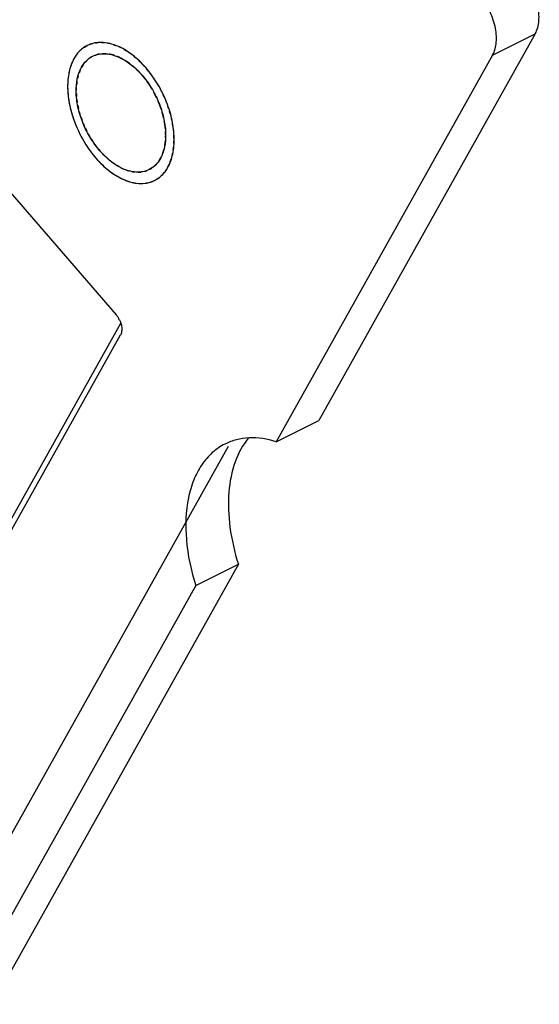
# Model space of a CAD drawing. Units: millimetres. Extents: x 64 to 484, y 75 to 372.
# Drawn here: x 434 to 451, y 227 to 259 of the extents above; entities that cross this region are included whole.
import ezdxf

# ---------------------------------------------------------------- set-up
doc = ezdxf.new("R2010")
doc.units = ezdxf.units.MM
doc.linetypes.add('HIDDEN', pattern=[0.2, 0.1, -0.1])
doc.layers.add('DEFAULT_2', color=8, linetype='HIDDEN')

msp = doc.modelspace()

# ---------------------------------------------------------------- linework, layer by layer
at = {"color": 7, "linetype": 'Continuous'}
for p, q in [((451.234, 258.826), (444.055, 246.003)), ((449.82, 258.119), (442.641, 245.295)), ((432.968, 254.545), (437.331, 249.501)), ((428.127, 232.142), (437.476, 248.842)), ((442.641, 245.295), (444.055, 246.003)), ((430.931, 227.064), (441.058, 245.153)), ((441.384, 241.231), (424.298, 210.71)), ((439.97, 240.524), (441.384, 241.231)), ((439.97, 240.524), (423.022, 210.25))]:
    msp.add_line(p, q, dxfattribs=at)
at = {"color": 9, "linetype": 'Continuous'}
for p, q in [((449.82, 258.119), (451.234, 258.826)), ((428.16, 232.571), (437.484, 249.227))]:
    msp.add_line(p, q, dxfattribs=at)
at = {"color": 7, "linetype": 'Continuous'}
for centre, radius, start, end in [((437.061, 257.366), 1.297, 150.156, 150.7499), ((436.722, 256.488), 1.709, 62.9618, 63.4472), ((438.251, 255.908), 1.709, 242.9618, 243.4472), ((437.913, 255.03), 1.297, 330.156, 330.7499), ((436.713, 248.977), 0.811, 26.6117, 31.2274)]:
    msp.add_arc(centre, radius, start, end, dxfattribs=at)
for points, knots in [([(451.234, 258.826), (451.306, 258.955), (451.384, 259.279), (451.333, 259.798), (451.14, 260.33), (450.926, 260.656), (450.8, 260.802)], [0, 0, 0, 0, 0.207836, 0.455505, 0.727785, 1, 1, 1, 1]), ([(449.82, 258.119), (449.891, 258.247), (449.97, 258.572), (449.918, 259.091), (449.725, 259.623), (449.511, 259.949), (449.385, 260.095)], [0, 0, 0, 0, 0.207836, 0.455505, 0.727785, 1, 1, 1, 1]), ([(436.369, 258.434), (436.325, 258.412), (436.239, 258.36), (436.123, 258.263), (436.02, 258.146), (435.962, 258.058), (435.935, 258.011)], [0, 0, 0, 0, 0.241228, 0.486135, 0.738105, 1, 1, 1, 1]), ([(437.487, 258.363), (437.39, 258.411), (437.197, 258.489), (436.901, 258.545), (436.664, 258.533), (436.489, 258.487), (436.408, 258.454), (436.369, 258.434)], [0, 0, 0, 0, 0.279084, 0.535034, 0.772471, 0.886915, 1, 1, 1, 1]), ([(439.045, 254.396), (439.121, 254.533), (439.202, 254.766), (439.25, 255.096), (439.259, 255.371), (439.238, 255.658), (439.171, 256.059), (439.017, 256.563), (438.738, 257.135), (438.435, 257.568), (438.16, 257.87), (437.88, 258.126), (437.648, 258.283), (437.487, 258.363)], [0, 0, 0, 0, 0.101211, 0.157083, 0.216335, 0.278688, 0.343713, 0.47939, 0.618275, 0.754667, 0.820287, 0.883364, 1, 1, 1, 1]), ([(435.929, 258), (435.852, 257.863), (435.772, 257.63), (435.723, 257.3), (435.715, 257.025), (435.736, 256.738), (435.802, 256.337), (435.956, 255.833), (436.235, 255.262), (436.538, 254.828), (436.814, 254.526), (437.094, 254.27), (437.326, 254.113), (437.487, 254.033)], [0, 0, 0, 0, 0.101211, 0.157083, 0.216335, 0.278688, 0.343713, 0.47939, 0.618275, 0.754667, 0.820287, 0.883364, 1, 1, 1, 1]), ([(436.178, 257.711), (436.222, 257.79), (436.327, 257.933), (436.472, 258.038), (436.548, 258.076)], [0, 0, 0, 0, 0.514429, 1, 1, 1, 1]), ([(436.548, 258.076), (436.614, 258.109), (436.759, 258.158), (436.995, 258.169), (437.243, 258.123), (437.405, 258.057), (437.486, 258.017)], [0, 0, 0, 0, 0.227096, 0.464676, 0.720783, 1, 1, 1, 1]), ([(437.499, 258.01), (437.634, 257.942), (437.898, 257.76), (438.245, 257.406), (438.543, 256.975), (438.775, 256.496), (438.926, 255.997), (439.003, 255.387), (438.931, 254.926), (438.796, 254.685)], [0, 0, 0, 0, 0.117254, 0.246315, 0.38307, 0.522199, 0.658036, 0.785399, 1, 1, 1, 1]), ([(437.474, 254.386), (437.34, 254.454), (437.076, 254.636), (436.729, 254.99), (436.43, 255.421), (436.198, 255.9), (436.047, 256.399), (435.971, 257.009), (436.043, 257.47), (436.178, 257.711)], [0, 0, 0, 0, 0.117254, 0.246315, 0.38307, 0.522199, 0.658036, 0.785399, 1, 1, 1, 1]), ([(438.796, 254.685), (438.752, 254.606), (438.646, 254.463), (438.502, 254.358), (438.426, 254.32)], [0, 0, 0, 0, 0.514429, 1, 1, 1, 1]), ([(438.426, 254.32), (438.36, 254.287), (438.215, 254.238), (437.979, 254.227), (437.73, 254.273), (437.568, 254.339), (437.487, 254.379)], [0, 0, 0, 0, 0.227096, 0.464676, 0.720783, 1, 1, 1, 1]), ([(438.605, 253.962), (438.649, 253.984), (438.735, 254.036), (438.851, 254.133), (438.954, 254.25), (439.012, 254.338), (439.038, 254.385)], [0, 0, 0, 0, 0.241228, 0.486135, 0.738105, 1, 1, 1, 1]), ([(437.487, 254.033), (437.583, 253.985), (437.776, 253.907), (438.072, 253.851), (438.31, 253.863), (438.484, 253.909), (438.566, 253.942), (438.605, 253.962)], [0, 0, 0, 0, 0.279084, 0.535034, 0.772471, 0.886915, 1, 1, 1, 1]), ([(437.331, 249.501), (437.338, 249.493), (437.365, 249.46), (437.389, 249.425), (437.406, 249.397)], [0, 0, 0, 0, 0.245351, 1, 1, 1, 1]), ([(437.438, 249.34), (437.445, 249.326), (437.472, 249.267), (437.492, 249.206), (437.503, 249.159)], [0, 0, 0, 0, 0.253934, 1, 1, 1, 1]), ([(437.503, 249.159), (437.505, 249.149), (437.513, 249.109), (437.517, 249.069), (437.518, 249.04)], [0, 0, 0, 0, 0.25773, 1, 1, 1, 1]), ([(437.518, 249.04), (437.518, 249.021), (437.516, 248.954), (437.5, 248.885), (437.476, 248.842)], [0, 0, 0, 0, 0.275088, 1, 1, 1, 1]), ([(440.939, 245.22), (440.788, 245.144), (440.498, 244.946), (440.147, 244.535), (439.881, 244.022), (439.641, 243.193), (439.605, 241.988), (439.812, 241.019), (439.97, 240.524)], [0, 0, 0, 0, 0.098226, 0.200677, 0.310683, 0.43022, 0.698619, 1, 1, 1, 1]), ([(442.641, 245.295), (442.351, 245.386), (441.901, 245.459), (441.323, 245.378), (441.061, 245.281), (440.939, 245.22)], [0, 0, 0, 0, 0.523136, 0.764914, 1, 1, 1, 1]), ([(441.721, 245.42), (441.528, 245.189), (441.218, 244.606), (441.025, 243.582), (441.072, 242.423), (441.256, 241.632), (441.384, 241.231)], [0, 0, 0, 0, 0.207184, 0.44382, 0.710314, 1, 1, 1, 1])]:
    msp.add_open_spline(points, degree=3, knots=knots, dxfattribs=at)
at = {"layer": 'DEFAULT_2', "color": 8, "linetype": 'HIDDEN'}
for p, q in [((436.179, 258.309), (436.169, 258.3)), ((436.992, 258.16), (436.976, 258.161)), ((437.487, 258.017), (437.464, 258.028)), ((437.493, 258.014), (437.487, 258.017)), ((435.776, 257.6), (435.772, 257.58)), ((435.719, 257.106), (435.719, 257.096)), ((435.765, 256.566), (435.769, 256.546)), ((435.91, 256.007), (435.918, 255.984)), ((438.888, 256.1), (438.881, 256.127)), ((438.972, 255.449), (438.972, 255.481)), ((436.463, 254.945), (436.478, 254.924)), ((436.839, 254.507), (436.851, 254.496)), ((437.254, 254.168), (437.266, 254.16)), ((438.439, 254.326), (438.444, 254.329)), ((437.675, 253.951), (437.694, 253.944)), ((438.472, 253.908), (438.486, 253.913))]:
    msp.add_line(p, q, dxfattribs=at)
for points, knots in [([(436.169, 258.3), (436.158, 258.29), (436.141, 258.275), (436.119, 258.254), (436.104, 258.237), (436.091, 258.224), (436.08, 258.212), (436.069, 258.199), (436.058, 258.187), (436.047, 258.174), (436.039, 258.164), (436.032, 258.155), (436.022, 258.142), (436.01, 258.127), (435.996, 258.108), (435.983, 258.088), (435.973, 258.073), (435.966, 258.063), (435.962, 258.055), (435.954, 258.042), (435.942, 258.023), (435.933, 258.007), (435.929, 258)], [0, 0, 0, 0, 0.125, 0.1875, 0.25, 0.3125, 0.34375, 0.375, 0.4375, 0.46875, 0.5, 0.53125, 0.5625, 0.625, 0.6875, 0.75, 0.8125, 0.828125, 0.84375, 0.875, 0.9375, 1, 1, 1, 1]), ([(439.045, 254.397), (439.055, 254.422), (439.075, 254.472), (439.105, 254.547), (439.13, 254.609), (439.148, 254.653), (439.158, 254.678), (439.166, 254.697), (439.172, 254.712), (439.177, 254.725), (439.18, 254.733), (439.183, 254.739), (439.184, 254.746), (439.186, 254.759), (439.19, 254.785), (439.196, 254.822), (439.206, 254.881), (439.216, 254.94), (439.225, 254.999), (439.232, 255.043), (439.238, 255.08), (439.243, 255.106), (439.245, 255.12), (439.247, 255.13), (439.248, 255.137), (439.249, 255.144), (439.249, 255.155), (439.249, 255.167), (439.248, 255.192), (439.247, 255.228), (439.246, 255.278), (439.245, 255.343), (439.244, 255.409), (439.243, 255.474), (439.242, 255.515), (439.241, 255.548), (439.241, 255.572), (439.241, 255.593), (439.238, 255.61), (439.235, 255.627), (439.231, 255.649), (439.225, 255.684), (439.214, 255.744), (439.202, 255.813), (439.19, 255.883), (439.181, 255.935), (439.174, 255.978), (439.168, 256.012), (439.164, 256.034), (439.161, 256.051), (439.158, 256.069), (439.151, 256.091), (439.142, 256.118), (439.131, 256.153), (439.117, 256.198), (439.094, 256.269), (439.071, 256.34), (439.048, 256.411), (439.031, 256.465), (439.017, 256.509), (439.007, 256.54), (439.001, 256.558), (438.993, 256.575), (438.983, 256.596), (438.967, 256.63), (438.947, 256.673), (438.923, 256.724), (438.891, 256.791), (438.86, 256.859), (438.828, 256.927), (438.808, 256.969), (438.794, 256.999), (438.787, 257.014), (438.783, 257.022), (438.778, 257.03), (438.772, 257.04), (438.762, 257.056), (438.744, 257.083), (438.719, 257.122), (438.68, 257.185), (438.64, 257.248), (438.6, 257.31), (438.575, 257.35), (438.555, 257.381), (438.54, 257.405), (438.528, 257.424), (438.518, 257.44), (438.511, 257.452), (438.502, 257.462), (438.49, 257.476), (438.476, 257.493), (438.458, 257.514), (438.435, 257.541), (438.406, 257.575), (438.36, 257.63), (438.314, 257.685), (438.268, 257.74), (438.239, 257.775), (438.219, 257.799), (438.207, 257.813), (438.2, 257.821), (438.195, 257.828), (438.188, 257.834), (438.177, 257.844), (438.154, 257.864), (438.122, 257.892), (438.071, 257.938), (438.02, 257.984), (437.968, 258.029), (437.93, 258.063), (437.898, 258.092), (437.872, 258.115), (437.857, 258.128), (437.848, 258.136), (437.841, 258.142), (437.833, 258.147), (437.823, 258.153), (437.803, 258.165), (437.761, 258.192), (437.695, 258.233), (437.629, 258.274), (437.576, 258.307), (437.543, 258.327), (437.517, 258.344), (437.497, 258.356), (437.48, 258.367), (437.467, 258.371), (437.454, 258.376), (437.438, 258.382), (437.411, 258.392), (437.378, 258.404), (437.339, 258.419), (437.299, 258.433), (437.26, 258.448), (437.22, 258.462), (437.187, 258.474), (437.161, 258.484), (437.144, 258.49), (437.131, 258.495), (437.124, 258.498), (437.119, 258.5), (437.116, 258.5), (437.11, 258.501), (437.099, 258.502), (437.083, 258.503), (437.058, 258.506), (437.027, 258.509), (436.976, 258.514), (436.913, 258.521), (436.857, 258.527), (436.819, 258.531), (436.803, 258.532), (436.79, 258.534), (436.781, 258.535), (436.773, 258.536), (436.767, 258.534), (436.758, 258.533), (436.745, 258.53), (436.728, 258.527), (436.71, 258.523), (436.687, 258.518), (436.658, 258.512), (436.611, 258.503), (436.564, 258.493), (436.523, 258.485), (436.5, 258.48), (436.482, 258.477), (436.468, 258.474), (436.457, 258.472), (436.451, 258.471), (436.447, 258.467), (436.44, 258.464), (436.431, 258.458), (436.418, 258.451), (436.403, 258.442), (436.383, 258.43), (436.348, 258.409), (436.299, 258.38), (436.239, 258.344), (436.199, 258.321), (436.179, 258.309)], [0, 0, 0, 0, 0.015625, 0.03125, 0.046875, 0.054688, 0.058594, 0.0625, 0.066406, 0.068359, 0.070312, 0.071289, 0.072266, 0.074219, 0.078125, 0.085938, 0.09375, 0.109375, 0.117188, 0.125, 0.132812, 0.136719, 0.138672, 0.140625, 0.141602, 0.142578, 0.144531, 0.146484, 0.148438, 0.15625, 0.164062, 0.171875, 0.1875, 0.195312, 0.203125, 0.207031, 0.210938, 0.214844, 0.216797, 0.21875, 0.222656, 0.226562, 0.234375, 0.25, 0.257812, 0.265625, 0.273438, 0.277344, 0.28125, 0.283203, 0.285156, 0.289062, 0.292969, 0.296875, 0.304688, 0.3125, 0.328125, 0.335938, 0.34375, 0.351562, 0.355469, 0.357422, 0.359375, 0.363281, 0.367188, 0.375, 0.382812, 0.390625, 0.40625, 0.414062, 0.421875, 0.425781, 0.427734, 0.428711, 0.429688, 0.431641, 0.433594, 0.4375, 0.445312, 0.453125, 0.46875, 0.476562, 0.484375, 0.488281, 0.492188, 0.496094, 0.498047, 0.5, 0.501953, 0.503906, 0.507812, 0.511719, 0.515625, 0.523438, 0.53125, 0.546875, 0.554688, 0.5625, 0.566406, 0.568359, 0.570312, 0.571289, 0.572266, 0.574219, 0.578125, 0.585938, 0.59375, 0.609375, 0.617188, 0.625, 0.632812, 0.636719, 0.640625, 0.641602, 0.642578, 0.644531, 0.646484, 0.648438, 0.65625, 0.671875, 0.6875, 0.695312, 0.703125, 0.707031, 0.710938, 0.714844, 0.716797, 0.71875, 0.722656, 0.726562, 0.734375, 0.742188, 0.75, 0.757812, 0.765625, 0.773438, 0.777344, 0.78125, 0.783203, 0.785156, 0.785645, 0.786133, 0.787109, 0.789062, 0.792969, 0.796875, 0.804688, 0.8125, 0.828125, 0.84375, 0.847656, 0.851562, 0.853516, 0.855469, 0.857422, 0.858398, 0.859375, 0.863281, 0.867188, 0.871094, 0.875, 0.882812, 0.890625, 0.90625, 0.914062, 0.917969, 0.921875, 0.925781, 0.927734, 0.928711, 0.929688, 0.931641, 0.933594, 0.9375, 0.941406, 0.945312, 0.953125, 0.96875, 0.984375, 1, 1, 1, 1]), ([(435.929, 258), (435.921, 257.985), (435.909, 257.963), (435.894, 257.933), (435.883, 257.91), (435.872, 257.888), (435.862, 257.864), (435.854, 257.844), (435.848, 257.828), (435.843, 257.817), (435.838, 257.803), (435.832, 257.785), (435.825, 257.767), (435.819, 257.748), (435.813, 257.731), (435.807, 257.71), (435.8, 257.689), (435.795, 257.671), (435.79, 257.652), (435.784, 257.629), (435.779, 257.61), (435.776, 257.6)], [0, 0, 0, 0, 0.125, 0.1875, 0.25, 0.3125, 0.375, 0.4375, 0.46875, 0.5, 0.53125, 0.5625, 0.625, 0.65625, 0.6875, 0.75, 0.8125, 0.84375, 0.875, 0.9375, 1, 1, 1, 1]), ([(436.714, 258.137), (436.698, 258.131), (436.666, 258.117), (436.618, 258.097), (436.579, 258.08), (436.547, 258.066), (436.523, 258.056), (436.503, 258.048), (436.489, 258.042), (436.482, 258.039), (436.478, 258.037), (436.475, 258.034), (436.471, 258.03), (436.464, 258.024), (436.452, 258.014), (436.436, 258), (436.416, 257.982), (436.39, 257.959), (436.363, 257.935), (436.337, 257.912), (436.317, 257.894), (436.302, 257.881), (436.292, 257.873), (436.287, 257.868), (436.282, 257.864), (436.277, 257.855), (436.271, 257.845), (436.261, 257.829), (436.248, 257.809), (436.233, 257.785), (436.213, 257.752), (436.188, 257.712), (436.166, 257.676), (436.151, 257.652), (436.144, 257.642), (436.139, 257.633), (436.135, 257.628), (436.133, 257.62), (436.13, 257.61), (436.126, 257.598), (436.119, 257.578), (436.111, 257.553), (436.102, 257.523), (436.089, 257.483), (436.076, 257.443), (436.063, 257.403), (436.055, 257.378), (436.049, 257.358), (436.044, 257.343), (436.04, 257.331), (436.039, 257.319), (436.037, 257.308), (436.036, 257.293), (436.033, 257.27), (436.03, 257.242), (436.026, 257.207), (436.021, 257.161), (436.016, 257.115), (436.011, 257.069), (436.008, 257.04), (436.005, 257.018), (436.004, 257.003), (436.002, 256.992), (436.003, 256.979), (436.004, 256.957), (436.006, 256.924), (436.009, 256.873), (436.013, 256.809), (436.017, 256.746), (436.02, 256.694), (436.022, 256.662), (436.023, 256.64), (436.024, 256.627), (436.024, 256.615), (436.028, 256.598), (436.033, 256.572), (436.04, 256.539), (436.051, 256.487), (436.064, 256.421), (436.078, 256.355), (436.088, 256.303), (436.095, 256.27), (436.101, 256.244), (436.103, 256.227), (436.108, 256.214), (436.113, 256.201), (436.121, 256.178), (436.132, 256.145), (436.15, 256.092), (436.173, 256.027), (436.196, 255.961), (436.214, 255.908), (436.225, 255.875), (436.233, 255.852), (436.237, 255.839), (436.244, 255.826), (436.252, 255.811), (436.264, 255.785), (436.28, 255.753), (436.304, 255.703), (436.336, 255.639), (436.367, 255.576), (436.388, 255.532), (436.401, 255.506), (436.41, 255.487), (436.419, 255.468), (436.43, 255.45), (436.442, 255.433), (436.465, 255.398), (436.499, 255.345), (436.545, 255.275), (436.583, 255.216), (436.61, 255.175), (436.625, 255.152), (436.634, 255.137), (436.642, 255.126), (436.648, 255.117), (436.655, 255.109), (436.663, 255.099), (436.674, 255.086), (436.701, 255.055), (436.74, 255.009), (436.784, 254.958), (436.819, 254.917), (436.845, 254.886), (436.867, 254.86), (436.884, 254.84), (436.895, 254.827), (436.904, 254.817), (436.914, 254.808), (436.931, 254.793), (436.965, 254.763), (437.013, 254.72), (437.062, 254.678), (437.1, 254.644), (437.13, 254.618), (437.154, 254.597), (437.171, 254.582), (437.18, 254.573), (437.187, 254.568), (437.191, 254.563), (437.196, 254.56), (437.205, 254.555), (437.223, 254.544), (437.247, 254.528), (437.277, 254.51), (437.317, 254.485), (437.367, 254.454), (437.427, 254.417), (437.467, 254.392), (437.487, 254.379)], [0, 0, 0, 0, 0.015625, 0.03125, 0.046875, 0.054688, 0.0625, 0.070312, 0.074219, 0.076172, 0.077148, 0.078125, 0.080078, 0.082031, 0.085938, 0.09375, 0.101562, 0.109375, 0.125, 0.132812, 0.140625, 0.148438, 0.150391, 0.152344, 0.154297, 0.15625, 0.160156, 0.164062, 0.171875, 0.179688, 0.1875, 0.203125, 0.21875, 0.222656, 0.226562, 0.228516, 0.230469, 0.232422, 0.234375, 0.238281, 0.242188, 0.25, 0.257812, 0.265625, 0.28125, 0.289062, 0.296875, 0.300781, 0.304688, 0.308594, 0.310547, 0.3125, 0.316406, 0.320312, 0.328125, 0.335938, 0.34375, 0.359375, 0.367188, 0.375, 0.378906, 0.382812, 0.384766, 0.386719, 0.390625, 0.398438, 0.40625, 0.421875, 0.4375, 0.445312, 0.453125, 0.457031, 0.458984, 0.460938, 0.464844, 0.46875, 0.476562, 0.484375, 0.5, 0.515625, 0.523438, 0.53125, 0.535156, 0.539062, 0.541016, 0.542969, 0.546875, 0.554688, 0.5625, 0.578125, 0.59375, 0.601562, 0.609375, 0.613281, 0.615234, 0.617188, 0.621094, 0.625, 0.632812, 0.640625, 0.65625, 0.671875, 0.679688, 0.683594, 0.6875, 0.691406, 0.695312, 0.699219, 0.703125, 0.71875, 0.734375, 0.75, 0.757812, 0.761719, 0.765625, 0.767578, 0.769531, 0.771484, 0.773438, 0.777344, 0.78125, 0.796875, 0.8125, 0.820312, 0.828125, 0.835938, 0.839844, 0.84375, 0.845703, 0.847656, 0.851562, 0.859375, 0.875, 0.890625, 0.898438, 0.90625, 0.914062, 0.917969, 0.919922, 0.921875, 0.922852, 0.923828, 0.925781, 0.929688, 0.9375, 0.945312, 0.953125, 0.96875, 0.984375, 1, 1, 1, 1]), ([(436.976, 258.161), (436.968, 258.161), (436.951, 258.162), (436.93, 258.162), (436.915, 258.162), (436.906, 258.162), (436.897, 258.162), (436.887, 258.161), (436.878, 258.161), (436.87, 258.161), (436.865, 258.16), (436.856, 258.16), (436.846, 258.159), (436.834, 258.158), (436.822, 258.156), (436.812, 258.155), (436.803, 258.154), (436.789, 258.152), (436.777, 258.15), (436.768, 258.149)], [0, 0, 0, 0, 0.125, 0.25, 0.3125, 0.34375, 0.375, 0.4375, 0.46875, 0.5, 0.53125, 0.5625, 0.625, 0.6875, 0.75, 0.8125, 0.84375, 0.875, 1, 1, 1, 1]), ([(437.198, 258.126), (437.19, 258.128), (437.181, 258.131), (437.17, 258.133), (437.161, 258.135), (437.145, 258.139), (437.124, 258.143), (437.088, 258.15), (437.054, 258.154), (437.019, 258.158), (437.001, 258.159), (436.992, 258.16)], [0, 0, 0, 0, 0.125, 0.15625, 0.1875, 0.25, 0.375, 0.5, 0.75, 0.875, 1, 1, 1, 1]), ([(437.261, 258.109), (437.25, 258.112), (437.235, 258.116), (437.217, 258.121), (437.207, 258.124), (437.201, 258.126), (437.198, 258.126)], [0, 0, 0, 0, 0.5, 0.75, 0.875, 1, 1, 1, 1]), ([(437.464, 258.028), (437.456, 258.031), (437.446, 258.036), (437.435, 258.041), (437.426, 258.045), (437.415, 258.05), (437.403, 258.055), (437.395, 258.059), (437.387, 258.062), (437.379, 258.066), (437.372, 258.069), (437.366, 258.071), (437.359, 258.074), (437.35, 258.077), (437.341, 258.081), (437.332, 258.084), (437.324, 258.087), (437.316, 258.09), (437.308, 258.093), (437.303, 258.095), (437.297, 258.097), (437.287, 258.1), (437.275, 258.104), (437.265, 258.107), (437.261, 258.109)], [0, 0, 0, 0, 0.125, 0.15625, 0.1875, 0.25, 0.3125, 0.34375, 0.375, 0.4375, 0.46875, 0.5, 0.53125, 0.5625, 0.625, 0.65625, 0.6875, 0.75, 0.78125, 0.8125, 0.84375, 0.875, 0.9375, 1, 1, 1, 1]), ([(437.72, 257.878), (437.711, 257.884), (437.693, 257.896), (437.67, 257.911), (437.655, 257.921), (437.646, 257.927), (437.635, 257.933), (437.625, 257.94), (437.614, 257.946), (437.606, 257.951), (437.6, 257.955), (437.591, 257.96), (437.58, 257.967), (437.566, 257.975), (437.552, 257.982), (437.541, 257.988), (437.532, 257.993), (437.516, 258.002), (437.503, 258.008), (437.493, 258.014)], [0, 0, 0, 0, 0.125, 0.25, 0.3125, 0.34375, 0.375, 0.4375, 0.46875, 0.5, 0.53125, 0.5625, 0.625, 0.6875, 0.75, 0.8125, 0.84375, 0.875, 1, 1, 1, 1]), ([(437.78, 257.834), (437.78, 257.835), (437.778, 257.835), (437.777, 257.837), (437.776, 257.838), (437.773, 257.839), (437.769, 257.843), (437.762, 257.847), (437.755, 257.853), (437.747, 257.858), (437.741, 257.863), (437.736, 257.866), (437.734, 257.868), (437.728, 257.872), (437.724, 257.875), (437.72, 257.878)], [0, 0, 0, 0, 0.0625, 0.125, 0.15625, 0.1875, 0.25, 0.375, 0.5, 0.625, 0.75, 0.8125, 0.84375, 0.875, 1, 1, 1, 1]), ([(437.963, 257.683), (437.933, 257.709), (437.896, 257.742), (437.851, 257.779), (437.832, 257.794), (437.817, 257.806), (437.801, 257.818), (437.788, 257.828), (437.78, 257.834)], [0, 0, 0, 0, 0.5, 0.625, 0.75, 0.8125, 0.875, 1, 1, 1, 1]), ([(438.007, 257.642), (438.006, 257.642), (438.005, 257.643), (438.003, 257.645), (438.002, 257.646), (438, 257.648), (437.997, 257.651), (437.994, 257.654), (437.992, 257.656), (437.991, 257.657), (437.989, 257.658), (437.988, 257.659), (437.988, 257.66), (437.985, 257.662), (437.983, 257.664), (437.981, 257.666), (437.978, 257.669), (437.977, 257.67), (437.976, 257.671), (437.975, 257.672), (437.974, 257.673), (437.972, 257.674), (437.969, 257.677), (437.966, 257.679), (437.964, 257.682), (437.963, 257.683)], [0, 0, 0, 0, 0.0625, 0.125, 0.15625, 0.1875, 0.25, 0.3125, 0.34375, 0.375, 0.4375, 0.46875, 0.5, 0.53125, 0.5625, 0.625, 0.65625, 0.6875, 0.71875, 0.75, 0.8125, 0.84375, 0.875, 0.9375, 1, 1, 1, 1]), ([(438.213, 257.422), (438.197, 257.44), (438.173, 257.468), (438.144, 257.5), (438.13, 257.515), (438.122, 257.524), (438.116, 257.531), (438.109, 257.538), (438.099, 257.548), (438.09, 257.558), (438.08, 257.568), (438.072, 257.577), (438.061, 257.588), (438.051, 257.598), (438.042, 257.607), (438.028, 257.621), (438.016, 257.632), (438.007, 257.642)], [0, 0, 0, 0, 0.25, 0.375, 0.4375, 0.46875, 0.5, 0.53125, 0.5625, 0.625, 0.65625, 0.6875, 0.75, 0.8125, 0.84375, 0.875, 1, 1, 1, 1]), ([(435.772, 257.58), (435.768, 257.562), (435.762, 257.534), (435.755, 257.498), (435.75, 257.469), (435.745, 257.441), (435.741, 257.412), (435.738, 257.383), (435.734, 257.354), (435.731, 257.325), (435.728, 257.295), (435.726, 257.265), (435.724, 257.235), (435.722, 257.21), (435.721, 257.19), (435.721, 257.167), (435.72, 257.14), (435.719, 257.117), (435.719, 257.106)], [0, 0, 0, 0, 0.125, 0.1875, 0.25, 0.3125, 0.375, 0.4375, 0.5, 0.5625, 0.625, 0.6875, 0.75, 0.8125, 0.84375, 0.875, 0.9375, 1, 1, 1, 1]), ([(438.261, 257.363), (438.26, 257.363), (438.259, 257.365), (438.258, 257.367), (438.257, 257.368), (438.255, 257.37), (438.251, 257.375), (438.246, 257.382), (438.239, 257.39), (438.232, 257.398), (438.225, 257.407), (438.219, 257.414), (438.215, 257.419), (438.213, 257.422)], [0, 0, 0, 0, 0.0625, 0.125, 0.15625, 0.1875, 0.25, 0.375, 0.5, 0.625, 0.75, 0.875, 1, 1, 1, 1]), ([(438.413, 257.157), (438.41, 257.161), (438.405, 257.168), (438.398, 257.178), (438.394, 257.185), (438.388, 257.193), (438.377, 257.209), (438.361, 257.231), (438.342, 257.257), (438.323, 257.283), (438.307, 257.304), (438.295, 257.319), (438.289, 257.328), (438.277, 257.342), (438.268, 257.353), (438.261, 257.363)], [0, 0, 0, 0, 0.0625, 0.125, 0.15625, 0.1875, 0.25, 0.375, 0.5, 0.625, 0.75, 0.8125, 0.84375, 0.875, 1, 1, 1, 1]), ([(435.719, 257.096), (435.719, 257.075), (435.72, 257.044), (435.72, 257.002), (435.722, 256.97), (435.723, 256.939), (435.725, 256.907), (435.727, 256.88), (435.728, 256.858), (435.729, 256.843), (435.731, 256.824), (435.734, 256.801), (435.736, 256.777), (435.738, 256.753), (435.74, 256.736), (435.743, 256.72), (435.745, 256.698), (435.748, 256.676), (435.751, 256.654), (435.755, 256.63), (435.76, 256.601), (435.764, 256.578), (435.765, 256.566)], [0, 0, 0, 0, 0.125, 0.1875, 0.25, 0.3125, 0.375, 0.4375, 0.46875, 0.5, 0.53125, 0.5625, 0.625, 0.65625, 0.6875, 0.71875, 0.75, 0.8125, 0.84375, 0.875, 0.9375, 1, 1, 1, 1]), ([(438.457, 257.089), (438.457, 257.09), (438.456, 257.092), (438.454, 257.094), (438.454, 257.095), (438.452, 257.098), (438.448, 257.103), (438.443, 257.111), (438.435, 257.123), (438.426, 257.138), (438.417, 257.151), (438.413, 257.157)], [0, 0, 0, 0, 0.0625, 0.125, 0.15625, 0.1875, 0.25, 0.375, 0.5, 0.75, 1, 1, 1, 1]), ([(438.617, 256.812), (438.605, 256.835), (438.587, 256.869), (438.566, 256.908), (438.555, 256.928), (438.548, 256.939), (438.544, 256.947), (438.538, 256.957), (438.531, 256.969), (438.523, 256.982), (438.516, 256.995), (438.511, 257.003), (438.506, 257.011), (438.499, 257.022), (438.493, 257.033), (438.486, 257.044), (438.478, 257.056), (438.469, 257.071), (438.461, 257.083), (438.457, 257.089)], [0, 0, 0, 0, 0.25, 0.375, 0.4375, 0.46875, 0.5, 0.53125, 0.5625, 0.625, 0.65625, 0.6875, 0.71875, 0.75, 0.8125, 0.84375, 0.875, 0.9375, 1, 1, 1, 1]), ([(438.645, 256.758), (438.644, 256.76), (438.642, 256.763), (438.64, 256.767), (438.639, 256.77), (438.638, 256.772), (438.636, 256.775), (438.634, 256.779), (438.633, 256.782), (438.631, 256.785), (438.631, 256.785), (438.63, 256.787), (438.629, 256.789), (438.628, 256.792), (438.627, 256.794), (438.626, 256.795), (438.625, 256.796), (438.625, 256.797), (438.624, 256.799), (438.622, 256.802), (438.62, 256.807), (438.618, 256.81), (438.617, 256.812)], [0, 0, 0, 0, 0.125, 0.25, 0.3125, 0.34375, 0.375, 0.4375, 0.46875, 0.5, 0.53125, 0.5625, 0.625, 0.6875, 0.75, 0.78125, 0.8125, 0.828125, 0.84375, 0.875, 0.9375, 1, 1, 1, 1]), ([(438.755, 256.511), (438.746, 256.531), (438.73, 256.572), (438.708, 256.622), (438.69, 256.662), (438.679, 256.687), (438.67, 256.704), (438.666, 256.715), (438.66, 256.726), (438.653, 256.741), (438.647, 256.752), (438.645, 256.758)], [0, 0, 0, 0, 0.25, 0.5, 0.625, 0.75, 0.8125, 0.84375, 0.875, 0.9375, 1, 1, 1, 1]), ([(435.769, 256.546), (435.773, 256.524), (435.78, 256.491), (435.788, 256.446), (435.796, 256.413), (435.803, 256.379), (435.811, 256.346), (435.82, 256.312), (435.828, 256.278), (435.838, 256.245), (435.847, 256.211), (435.856, 256.177), (435.867, 256.144), (435.876, 256.11), (435.891, 256.064), (435.903, 256.03), (435.91, 256.007)], [0, 0, 0, 0, 0.125, 0.1875, 0.25, 0.3125, 0.375, 0.4375, 0.5, 0.5625, 0.625, 0.6875, 0.75, 0.8125, 0.875, 1, 1, 1, 1]), ([(438.881, 256.127), (438.878, 256.139), (438.871, 256.163), (438.863, 256.193), (438.857, 256.214), (438.853, 256.227), (438.849, 256.241), (438.845, 256.254), (438.841, 256.268), (438.837, 256.279), (438.835, 256.287), (438.831, 256.299), (438.826, 256.314), (438.82, 256.332), (438.814, 256.35), (438.809, 256.365), (438.805, 256.377), (438.8, 256.391), (438.793, 256.409), (438.788, 256.422), (438.786, 256.429)], [0, 0, 0, 0, 0.125, 0.25, 0.3125, 0.34375, 0.375, 0.4375, 0.46875, 0.5, 0.53125, 0.5625, 0.625, 0.6875, 0.75, 0.8125, 0.84375, 0.875, 0.9375, 1, 1, 1, 1]), ([(435.918, 255.984), (435.926, 255.961), (435.938, 255.928), (435.955, 255.883), (435.968, 255.85), (435.981, 255.817), (435.995, 255.784), (436.006, 255.756), (436.016, 255.734), (436.022, 255.718), (436.03, 255.7), (436.041, 255.676), (436.052, 255.652), (436.062, 255.628), (436.07, 255.611), (436.078, 255.595), (436.086, 255.579), (436.094, 255.563), (436.101, 255.546), (436.109, 255.53), (436.121, 255.507), (436.136, 255.478), (436.147, 255.455), (436.153, 255.444)], [0, 0, 0, 0, 0.125, 0.1875, 0.25, 0.3125, 0.375, 0.4375, 0.46875, 0.5, 0.53125, 0.5625, 0.625, 0.65625, 0.6875, 0.71875, 0.75, 0.78125, 0.8125, 0.84375, 0.875, 0.9375, 1, 1, 1, 1]), ([(438.943, 255.823), (438.943, 255.828), (438.941, 255.838), (438.939, 255.851), (438.938, 255.86), (438.936, 255.872), (438.932, 255.893), (438.927, 255.922), (438.92, 255.958), (438.912, 255.994), (438.905, 256.03), (438.896, 256.065), (438.891, 256.089), (438.888, 256.1)], [0, 0, 0, 0, 0.0625, 0.125, 0.15625, 0.1875, 0.25, 0.375, 0.5, 0.625, 0.75, 0.875, 1, 1, 1, 1]), ([(438.954, 255.741), (438.953, 255.754), (438.95, 255.774), (438.947, 255.797), (438.945, 255.811), (438.944, 255.819), (438.943, 255.823)], [0, 0, 0, 0, 0.5, 0.75, 0.875, 1, 1, 1, 1]), ([(438.972, 255.481), (438.971, 255.486), (438.971, 255.495), (438.971, 255.507), (438.971, 255.517), (438.971, 255.528), (438.97, 255.542), (438.969, 255.556), (438.969, 255.567), (438.968, 255.577), (438.968, 255.587), (438.967, 255.596), (438.967, 255.603), (438.966, 255.612), (438.965, 255.624), (438.964, 255.638), (438.963, 255.655), (438.961, 255.679), (438.958, 255.707), (438.956, 255.729), (438.954, 255.741)], [0, 0, 0, 0, 0.0625, 0.125, 0.15625, 0.1875, 0.25, 0.3125, 0.34375, 0.375, 0.4375, 0.46875, 0.5, 0.53125, 0.5625, 0.625, 0.6875, 0.75, 0.875, 1, 1, 1, 1]), ([(436.153, 255.444), (436.164, 255.423), (436.181, 255.391), (436.204, 255.349), (436.222, 255.318), (436.24, 255.287), (436.258, 255.256), (436.274, 255.23), (436.286, 255.21), (436.295, 255.195), (436.306, 255.178), (436.32, 255.156), (436.334, 255.134), (436.346, 255.115), (436.353, 255.104), (436.359, 255.095), (436.368, 255.082), (436.377, 255.068), (436.387, 255.053), (436.397, 255.038), (436.407, 255.023), (436.422, 255.002), (436.441, 254.976), (436.456, 254.955), (436.463, 254.945)], [0, 0, 0, 0, 0.125, 0.1875, 0.25, 0.3125, 0.375, 0.4375, 0.46875, 0.5, 0.53125, 0.5625, 0.625, 0.65625, 0.671875, 0.6875, 0.71875, 0.75, 0.78125, 0.8125, 0.84375, 0.875, 0.9375, 1, 1, 1, 1]), ([(438.953, 255.18), (438.955, 255.19), (438.957, 255.211), (438.96, 255.237), (438.962, 255.255), (438.963, 255.266), (438.964, 255.279), (438.965, 255.291), (438.966, 255.303), (438.967, 255.312), (438.967, 255.32), (438.968, 255.331), (438.969, 255.35), (438.97, 255.371), (438.971, 255.39), (438.971, 255.402), (438.971, 255.415), (438.971, 255.43), (438.972, 255.443), (438.972, 255.449)], [0, 0, 0, 0, 0.125, 0.25, 0.3125, 0.34375, 0.375, 0.4375, 0.46875, 0.5, 0.53125, 0.5625, 0.625, 0.75, 0.8125, 0.84375, 0.875, 0.9375, 1, 1, 1, 1]), ([(438.893, 254.912), (438.898, 254.927), (438.908, 254.959), (438.919, 254.999), (438.926, 255.032), (438.931, 255.053), (438.934, 255.069), (438.938, 255.088), (438.941, 255.102), (438.942, 255.111)], [0, 0, 0, 0, 0.25, 0.5, 0.625, 0.75, 0.8125, 0.875, 1, 1, 1, 1]), ([(438.942, 255.111), (438.943, 255.113), (438.943, 255.115), (438.943, 255.116), (438.944, 255.119), (438.945, 255.124), (438.946, 255.131), (438.947, 255.14), (438.949, 255.148), (438.95, 255.156), (438.951, 255.161), (438.951, 255.164), (438.952, 255.171), (438.953, 255.176), (438.953, 255.18)], [0, 0, 0, 0, 0.125, 0.15625, 0.1875, 0.25, 0.375, 0.5, 0.625, 0.75, 0.8125, 0.84375, 0.875, 1, 1, 1, 1]), ([(436.478, 254.924), (436.492, 254.906), (436.513, 254.878), (436.542, 254.841), (436.564, 254.814), (436.585, 254.786), (436.607, 254.76), (436.63, 254.734), (436.652, 254.707), (436.674, 254.682), (436.697, 254.656), (436.72, 254.631), (436.743, 254.606), (436.766, 254.582), (436.798, 254.549), (436.823, 254.524), (436.839, 254.507)], [0, 0, 0, 0, 0.125, 0.1875, 0.25, 0.3125, 0.375, 0.4375, 0.5, 0.5625, 0.625, 0.6875, 0.75, 0.8125, 0.875, 1, 1, 1, 1]), ([(438.754, 254.616), (438.754, 254.617), (438.755, 254.618), (438.756, 254.62), (438.757, 254.621), (438.761, 254.627), (438.765, 254.633), (438.769, 254.64), (438.771, 254.642), (438.772, 254.644), (438.773, 254.646), (438.773, 254.647), (438.774, 254.648), (438.774, 254.648), (438.775, 254.649), (438.777, 254.653), (438.779, 254.656), (438.781, 254.659), (438.782, 254.661)], [0, 0, 0, 0, 0.125, 0.15625, 0.1875, 0.25, 0.5, 0.5625, 0.625, 0.65625, 0.6875, 0.75, 0.78125, 0.8125, 0.84375, 0.875, 0.9375, 1, 1, 1, 1]), ([(438.782, 254.661), (438.786, 254.668), (438.795, 254.683), (438.805, 254.703), (438.814, 254.718), (438.82, 254.73), (438.825, 254.74), (438.829, 254.749), (438.832, 254.754), (438.835, 254.762), (438.839, 254.771), (438.843, 254.78), (438.848, 254.79), (438.851, 254.799), (438.856, 254.809), (438.86, 254.82), (438.864, 254.829), (438.869, 254.844), (438.874, 254.856), (438.878, 254.866)], [0, 0, 0, 0, 0.125, 0.25, 0.3125, 0.375, 0.4375, 0.46875, 0.5, 0.53125, 0.5625, 0.625, 0.65625, 0.6875, 0.75, 0.8125, 0.84375, 0.875, 1, 1, 1, 1]), ([(438.878, 254.866), (438.878, 254.867), (438.879, 254.869), (438.88, 254.873), (438.881, 254.875), (438.881, 254.876), (438.882, 254.879), (438.883, 254.881), (438.884, 254.884), (438.885, 254.886), (438.885, 254.887), (438.886, 254.888), (438.886, 254.889), (438.886, 254.89), (438.887, 254.893), (438.889, 254.897), (438.891, 254.904), (438.892, 254.909), (438.893, 254.912)], [0, 0, 0, 0, 0.125, 0.25, 0.3125, 0.34375, 0.375, 0.4375, 0.46875, 0.5, 0.53125, 0.5625, 0.625, 0.65625, 0.6875, 0.75, 0.875, 1, 1, 1, 1]), ([(436.851, 254.496), (436.867, 254.481), (436.891, 254.458), (436.923, 254.428), (436.947, 254.407), (436.971, 254.385), (436.996, 254.364), (437.016, 254.347), (437.032, 254.333), (437.044, 254.323), (437.058, 254.312), (437.076, 254.298), (437.094, 254.284), (437.11, 254.271), (437.119, 254.264), (437.127, 254.258), (437.137, 254.251), (437.154, 254.238), (437.171, 254.226), (437.188, 254.214), (437.214, 254.196), (437.236, 254.18), (437.254, 254.168)], [0, 0, 0, 0, 0.125, 0.1875, 0.25, 0.3125, 0.375, 0.4375, 0.46875, 0.5, 0.53125, 0.5625, 0.625, 0.65625, 0.671875, 0.6875, 0.71875, 0.75, 0.8125, 0.84375, 0.875, 1, 1, 1, 1]), ([(437.487, 254.379), (437.508, 254.37), (437.54, 254.356), (437.583, 254.338), (437.609, 254.327), (437.631, 254.318), (437.644, 254.312), (437.655, 254.307), (437.665, 254.304), (437.684, 254.299), (437.71, 254.291), (437.742, 254.282), (437.773, 254.273), (437.8, 254.266), (437.818, 254.26), (437.828, 254.257), (437.839, 254.256), (437.852, 254.254), (437.882, 254.25), (437.918, 254.245), (437.954, 254.24), (437.972, 254.238), (437.982, 254.237), (437.99, 254.235), (437.997, 254.236), (438.007, 254.236), (438.024, 254.236), (438.059, 254.237), (438.093, 254.238), (438.122, 254.238), (438.135, 254.239), (438.145, 254.239), (438.154, 254.24), (438.171, 254.244), (438.195, 254.249), (438.223, 254.254), (438.252, 254.26), (438.276, 254.265), (438.293, 254.268), (438.302, 254.27), (438.311, 254.274), (438.322, 254.279), (438.339, 254.286), (438.361, 254.294), (438.395, 254.309), (438.421, 254.319), (438.439, 254.326)], [0, 0, 0, 0, 0.0625, 0.09375, 0.125, 0.140625, 0.15625, 0.164062, 0.171875, 0.1875, 0.21875, 0.25, 0.28125, 0.3125, 0.328125, 0.335938, 0.34375, 0.359375, 0.375, 0.4375, 0.46875, 0.484375, 0.492188, 0.5, 0.507812, 0.515625, 0.53125, 0.5625, 0.625, 0.640625, 0.65625, 0.664062, 0.671875, 0.6875, 0.71875, 0.75, 0.78125, 0.8125, 0.828125, 0.835938, 0.84375, 0.859375, 0.875, 0.90625, 0.9375, 1, 1, 1, 1]), ([(438.444, 254.329), (438.451, 254.333), (438.46, 254.338), (438.47, 254.343), (438.477, 254.348), (438.487, 254.354), (438.496, 254.36), (438.504, 254.364), (438.51, 254.369), (438.519, 254.374), (438.528, 254.381), (438.539, 254.389), (438.548, 254.396), (438.556, 254.401), (438.562, 254.406), (438.57, 254.412), (438.577, 254.419), (438.584, 254.424), (438.591, 254.431), (438.6, 254.438), (438.608, 254.445), (438.611, 254.448)], [0, 0, 0, 0, 0.125, 0.15625, 0.1875, 0.25, 0.3125, 0.34375, 0.375, 0.4375, 0.5, 0.5625, 0.625, 0.65625, 0.6875, 0.75, 0.8125, 0.84375, 0.875, 0.9375, 1, 1, 1, 1]), ([(438.486, 253.913), (438.5, 253.918), (438.527, 253.929), (438.558, 253.942), (438.578, 253.95), (438.589, 253.954), (438.599, 253.959), (438.612, 253.967), (438.629, 253.976), (438.649, 253.988), (438.669, 253.999), (438.685, 254.009), (438.699, 254.016), (438.712, 254.025), (438.733, 254.042), (438.758, 254.06), (438.78, 254.077), (438.792, 254.086), (438.801, 254.093), (438.81, 254.101), (438.821, 254.112), (438.841, 254.132), (438.863, 254.154), (438.883, 254.173), (438.894, 254.185), (438.904, 254.198), (438.917, 254.213), (438.933, 254.232), (438.948, 254.251), (438.96, 254.267), (438.971, 254.28), (438.98, 254.294), (438.996, 254.319), (439.018, 254.354), (439.036, 254.382), (439.045, 254.397)], [0, 0, 0, 0, 0.0625, 0.125, 0.140625, 0.15625, 0.171875, 0.1875, 0.21875, 0.25, 0.28125, 0.3125, 0.328125, 0.34375, 0.375, 0.4375, 0.46875, 0.484375, 0.5, 0.515625, 0.53125, 0.5625, 0.625, 0.65625, 0.671875, 0.6875, 0.71875, 0.75, 0.78125, 0.8125, 0.828125, 0.84375, 0.875, 0.9375, 1, 1, 1, 1]), ([(438.611, 254.448), (438.612, 254.449), (438.613, 254.45), (438.614, 254.451), (438.616, 254.452), (438.619, 254.455), (438.623, 254.459), (438.633, 254.469), (438.641, 254.477), (438.647, 254.483)], [0, 0, 0, 0, 0.125, 0.15625, 0.1875, 0.25, 0.375, 0.5, 1, 1, 1, 1]), ([(438.647, 254.483), (438.651, 254.488), (438.656, 254.493), (438.662, 254.499), (438.667, 254.504), (438.675, 254.513), (438.687, 254.527), (438.7, 254.543), (438.714, 254.56), (438.724, 254.574), (438.733, 254.586), (438.742, 254.599), (438.749, 254.609), (438.754, 254.616)], [0, 0, 0, 0, 0.125, 0.15625, 0.1875, 0.25, 0.375, 0.5, 0.625, 0.75, 0.8125, 0.875, 1, 1, 1, 1]), ([(437.266, 254.16), (437.283, 254.15), (437.308, 254.134), (437.342, 254.113), (437.367, 254.098), (437.393, 254.083), (437.418, 254.069), (437.443, 254.056), (437.469, 254.042), (437.494, 254.03), (437.52, 254.017), (437.545, 254.005), (437.571, 253.994), (437.596, 253.982), (437.631, 253.968), (437.658, 253.958), (437.675, 253.951)], [0, 0, 0, 0, 0.125, 0.1875, 0.25, 0.3125, 0.375, 0.4375, 0.5, 0.5625, 0.625, 0.6875, 0.75, 0.8125, 0.875, 1, 1, 1, 1]), ([(437.694, 253.944), (437.711, 253.939), (437.736, 253.93), (437.769, 253.919), (437.794, 253.913), (437.82, 253.905), (437.844, 253.899), (437.869, 253.893), (437.894, 253.887), (437.919, 253.883), (437.939, 253.879), (437.956, 253.876), (437.973, 253.874), (437.995, 253.871), (438.018, 253.868), (438.035, 253.866), (438.052, 253.865), (438.073, 253.863), (438.089, 253.862), (438.098, 253.861)], [0, 0, 0, 0, 0.125, 0.1875, 0.25, 0.3125, 0.375, 0.4375, 0.5, 0.5625, 0.625, 0.65625, 0.6875, 0.75, 0.8125, 0.84375, 0.875, 0.9375, 1, 1, 1, 1]), ([(438.098, 253.861), (438.113, 253.861), (438.137, 253.86), (438.169, 253.86), (438.192, 253.861), (438.211, 253.861), (438.227, 253.862), (438.244, 253.864), (438.261, 253.865), (438.277, 253.867), (438.29, 253.868), (438.301, 253.869), (438.316, 253.872), (438.335, 253.875), (438.357, 253.878), (438.379, 253.883), (438.397, 253.887), (438.412, 253.891), (438.428, 253.895), (438.448, 253.901), (438.464, 253.906), (438.472, 253.908)], [0, 0, 0, 0, 0.125, 0.1875, 0.25, 0.3125, 0.34375, 0.375, 0.4375, 0.46875, 0.5, 0.53125, 0.5625, 0.625, 0.6875, 0.75, 0.8125, 0.84375, 0.875, 0.9375, 1, 1, 1, 1])]:
    msp.add_open_spline(points, degree=3, knots=knots, dxfattribs=at)
for points in [[(436.768, 258.149), (436.75, 258.146), (436.732, 258.142), (436.714, 258.137)], [(438.786, 256.429), (438.776, 256.457), (438.765, 256.484), (438.755, 256.511)]]:
    msp.add_open_spline(points, degree=3, dxfattribs=at)

doc.saveas('drawing.dxf')
